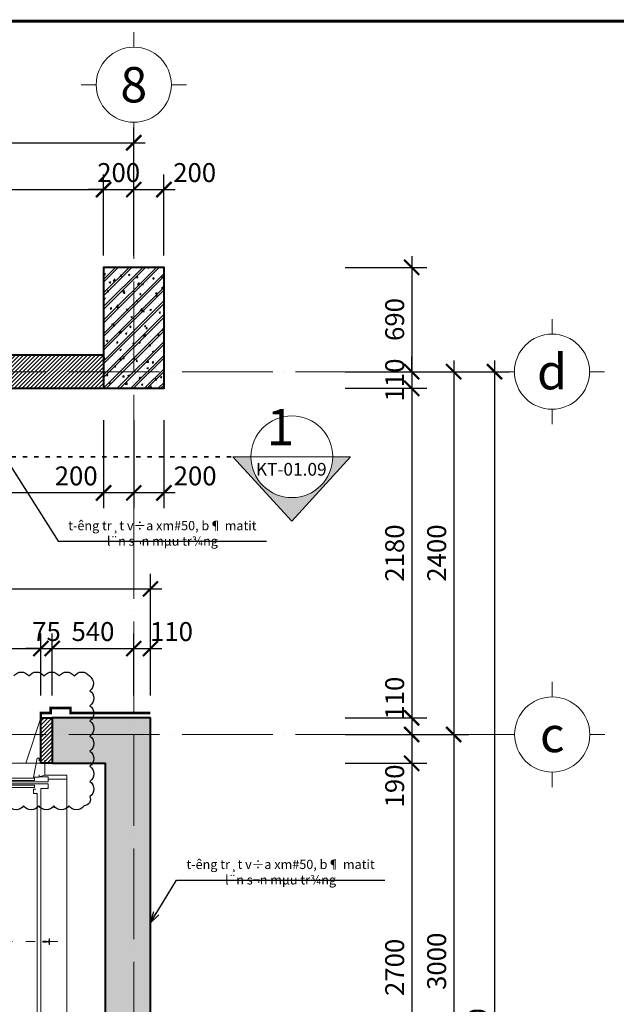
# Model space of a CAD drawing. Units: millimetres. Extents: x -2193128 to -1395930, y -1941745 to -1442334.
# Drawn here: x -2066126 to -2058230, y -1850347 to -1837321 of the extents above; entities that cross this region are included whole.
import ezdxf
from ezdxf.enums import TextEntityAlignment as Align

# ---------------------------------------------------------------- set-up
doc = ezdxf.new("R2010")
doc.units = ezdxf.units.MM
doc.header["$MEASUREMENT"] = 0
doc.header["$PDMODE"] = 35
doc.header["$PDSIZE"] = 0.000315
doc.linetypes.add('ACAD_ISO03W100', pattern=[30, 12, -18])
doc.linetypes.add('ACAD_ISO04W100', pattern=[30, 24, -3, 0, -3])
doc.layers.get('0').update_dxf_attribs({"linetype": 'CONTINUOUS', "lineweight": 18})
doc.layers.get('DEFPOINTS').update_dxf_attribs({"linetype": 'CONTINUOUS', "lineweight": 18})
for name, color, linetype in [('06- General text', 1, 'CONTINUOUS'), ('A-TEXT', 1, 'CONTINUOUS'), ('vlieu', 8, 'CONTINUOUS')]:
    doc.layers.add(name, color=color, linetype=linetype)
for name, color, linetype, lineweight in [('A-Wall', 2, 'CONTINUOUS', 40), ('gridline', 45, 'CONTINUOUS', 5), ('KT-1-Column(cotbetong)', 1, 'CONTINUOUS', 40), ('KT-10.axis(truc)', 14, 'ACAD_ISO04W100', 0), ('KT-2-Text', 2, 'CONTINUOUS', 25), ('KT-3-Symbol(cackyhieu)', 6, 'CONTINUOUS', 15), ('KT-9-Materials(chenvatlieu)', 251, 'CONTINUOUS', 0), ('KTHUOC', 7, 'CONTINUOUS', 15), ('MANH01', 8, 'CONTINUOUS', 5), ('netkhuat', 4, 'CONTINUOUS', 35)]:
    doc.layers.add(name, color=color, linetype=linetype, lineweight=lineweight)
doc.styles.add('1-KT', font='vnsimli.shx', dxfattribs={"width": 0.7})
doc.styles.add('Arial', font='arial.ttf')
doc.styles.add('Brief text', font='Vhhels.ttf')
doc.styles.add('DIM1', font='romans.shx', dxfattribs={"width": 0.8})
doc.styles.add('General text 1', font='Vhavan.ttf')
doc.styles.add('ghichu', font='Vharial.ttf')
doc.styles.add('text-dim', font='vnsimli.shx', dxfattribs={"width": 0.7, "height": 250})
doc.dimstyles.new('1-1', dxfattribs={"dimtxt": 250, "dimasz": 200, "dimexe": 200, "dimexo": 50, "dimgap": 100, "dimtad": 1, "dimdec": 0, "dimzin": 0, "dimdsep": 46, "dimtxsty": 'DIM1', "dimblk": 'ARCHTICK', "dimcen": 100, "dimdle": 150, "dimclrd": 185, "dimclre": 185, "dimclrt": 4, "dimadec": 0, "dimazin": 0, "dimtfac": 0.0001, "dimtdec": 0, "dimtix": 1, "dimtmove": 2, "dimatfit": 3, "dimldrblk": 'DOTSMALL', "dimfxl": 1, "dimtolj": 1, "dimtzin": 0, "dimarcsym": 0})
doc.dimstyles.new('1-100', dxfattribs={"dimscale": 100, "dimtxt": 2.5, "dimasz": 1.5, "dimexe": 2, "dimexo": 0, "dimgap": 1, "dimtad": 1, "dimdec": 0, "dimzin": 0, "dimdsep": 46, "dimtxsty": '1-KT', "dimblk": 'ARCHTICK', "dimcen": 0.09, "dimdle": 1, "dimclrd": 256, "dimclre": 256, "dimclrt": 2, "dimadec": 0, "dimazin": 0, "dimtfac": 1, "dimtdec": 0, "dimtix": 1, "dimtmove": 2, "dimatfit": 3, "dimldrblk": 'OPEN30', "dimfxl": 1, "dimtolj": 1, "dimtzin": 0, "dimarcsym": 0})
doc.dimstyles.new('1.50', dxfattribs={"dimtxt": 250, "dimasz": 200, "dimexe": 200, "dimexo": 50, "dimgap": 100, "dimtad": 1, "dimdec": 0, "dimlfac": 0.5, "dimzin": 0, "dimdsep": 46, "dimtxsty": 'DIM1', "dimblk": 'ARCHTICK', "dimcen": 100, "dimdle": 150, "dimclrd": 185, "dimclre": 185, "dimclrt": 4, "dimadec": 0, "dimazin": 0, "dimtfac": 0.0001, "dimtdec": 0, "dimtix": 1, "dimtmove": 2, "dimatfit": 3, "dimldrblk": 'DOTSMALL', "dimfxl": 1, "dimtolj": 1, "dimtzin": 0, "dimarcsym": 0})
pattern_1 = [(50, (0, 29845.83), (215.178055, -18.82564), [22.5, -247.5]), (355, (0, 29845.83), (-41.6254, 225.65764), [18, -198]), (100.4514, (17.93, 29844.26), (173.552815, 206.831863), [19.122057, -210.342634]), (46.1842, (0, 29905.83), (320.172315, -49.655704), [33.75, -371.25]), (96.6356, (26.68, 29901.7), (280.39881, 292.23536), [28.683086, -315.5139]), (351.1842, (0, 29905.83), (280.398584, 292.23558), [27, -297]), (21, (30, 29890.83), (179.072116, -120.785667), [22.5, -247.5]), (326, (30, 29890.83), (72.9946, 217.545014), [18, -198]), (71.4514, (44.92, 29880.77), (252.066789, 96.759149), [19.122057, -210.342634]), (37.5, (0, 29845.83), (3.6479566, 99.8681561), [0, -195.6, 0, -201, 0, -198.75]), (7.5, (0, 29845.83), (78.9208612, 118.3235136), [0, -114.6, 0, -191.1, 0, -75.75]), (327.5, (-66.9, 29845.83), (160.1467309, -6.7664615), [0, -75, 0, -234, 0, -310.5]), (317.5, (-96.9, 29845.83), (174.955851, 30.031495), [0, -97.5, 0, -155.4, 0, -220.5]), (45, (0, 29845.83), (-90.1561146, 90.1561146), []), (45, (0, 29882.58), (-90.1561146, 90.1561146), [])]

# ---------------------------------------------------------------- blocks, each defined once
blk = doc.blocks.new('_ARCHTICK')
at = {"color": 0, "linetype": 'ByBlock', "const_width": 0.15}
blk.add_lwpolyline([(-0.5, -0.5), (0.5, 0.5)], dxfattribs=at)
blk = doc.blocks.new('*D166')
at = {"layer": 'DEFPOINTS', "color": 0, "ltscale": 0.5}
for p in [(-2064616, -1838949), (-2079016, -1840489), (-2064616, -1840489)]:
    blk.add_point(p, dxfattribs=at)
at = {"layer": 'KTHUOC', "color": 185, "lineweight": -2, "ltscale": 0.5}
for p, q in [((-2079016, -1840439), (-2079016, -1838749)), ((-2064616, -1840439), (-2064616, -1838749)), ((-2079166, -1838949), (-2064466, -1838949))]:
    blk.add_line(p, q, dxfattribs=at)
at = {"layer": 'KTHUOC', "color": 185, "lineweight": -2, "ltscale": 0.5, "xscale": 200, "yscale": 200, "zscale": 200, "rotation": 180}
blk.add_blockref('_ARCHTICK', (-2079016, -1838949), dxfattribs=at)
at = {"layer": 'KTHUOC', "color": 185, "lineweight": -2, "ltscale": 0.5, "xscale": 200, "yscale": 200, "zscale": 200}
blk.add_blockref('_ARCHTICK', (-2064616, -1838949), dxfattribs=at)
at = {"layer": 'KTHUOC', "color": 4, "ltscale": 0.5, "insert": (-2071816, -1838724), "char_height": 250, "attachment_point": 5, "style": 'DIM1'}
blk.add_mtext('\\A1;14400', dxfattribs=at)
blk = doc.blocks.new('_DotSmall')
at = {"color": 0, "linetype": 'ByBlock', "const_width": 0.5}
blk.add_lwpolyline([(-0.0625, 0, 1), (0.0625, 0, 1)], format="xyb", close=True, dxfattribs=at)
blk = doc.blocks.new('*U16')
for p, q in [((0, -1.7), (0, 0)), ((-4.25, -5.95), (-5.95, -5.95)), ((4.25, -5.95), (5.95, -5.95)), ((0, -10.2), (0, -11.9))]:
    blk.add_line(p, q)
blk.add_circle((0, -5.95), 4.25)
at = {"layer": '06- General text', "style": 'Brief text'}
blk.add_attdef('GIRD', text='', height=4, dxfattribs=at).set_placement((0, -5.95), align=Align.MIDDLE_CENTER)
blk = doc.blocks.new('*D148')
at = {"layer": 'DEFPOINTS', "color": 0, "ltscale": 0.5}
for p in [(-2061867, -1840598), (-2061867, -1841978), (-2060938, -1841978)]:
    blk.add_point(p, dxfattribs=at)
at = {"layer": 'KTHUOC', "color": 185, "lineweight": -2, "ltscale": 0.5}
for p, q in [((-2060938, -1840448), (-2060938, -1842128)), ((-2061817, -1840598), (-2060738, -1840598)), ((-2061817, -1841978), (-2060738, -1841978))]:
    blk.add_line(p, q, dxfattribs=at)
at = {"layer": 'KTHUOC', "color": 185, "lineweight": -2, "ltscale": 0.5, "xscale": 200, "yscale": 200, "zscale": 200}
for p, rotation in [((-2060938, -1840598), 90), ((-2060938, -1841978), 270)]:
    blk.add_blockref('_ARCHTICK', p, dxfattribs=dict(at, rotation=rotation))
at = {"layer": 'KTHUOC', "color": 4, "ltscale": 0.5, "insert": (-2061163, -1841288), "char_height": 250, "attachment_point": 5, "rotation": 90, "style": 'DIM1'}
blk.add_mtext('\\A1;690', dxfattribs=at)
blk = doc.blocks.new('*D149')
at = {"layer": 'DEFPOINTS', "color": 0, "ltscale": 0.5}
for p in [(-2061867, -1841978), (-2061867, -1842198), (-2060938, -1842198)]:
    blk.add_point(p, dxfattribs=at)
at = {"layer": 'KTHUOC', "color": 185, "lineweight": -2, "ltscale": 0.5}
for p, q in [((-2060938, -1841978), (-2060938, -1841778)), ((-2061817, -1841978), (-2060738, -1841978)), ((-2060938, -1841978), (-2060938, -1842198)), ((-2061817, -1842198), (-2060738, -1842198)), ((-2060938, -1842198), (-2060938, -1842398))]:
    blk.add_line(p, q, dxfattribs=at)
at = {"layer": 'KTHUOC', "color": 185, "lineweight": -2, "ltscale": 0.5, "xscale": 200, "yscale": 200, "zscale": 200}
for p, rotation in [((-2060938, -1841978), 270), ((-2060938, -1842198), 90)]:
    blk.add_blockref('_ARCHTICK', p, dxfattribs=dict(at, rotation=rotation))
at = {"layer": 'KTHUOC', "color": 4, "ltscale": 0.5, "insert": (-2061163, -1842088), "char_height": 250, "attachment_point": 5, "rotation": 90, "style": 'DIM1'}
blk.add_mtext('\\A1;110', dxfattribs=at)
blk = doc.blocks.new('*D150')
at = {"layer": 'DEFPOINTS', "color": 0, "ltscale": 0.5}
for p in [(-2061867, -1842198), (-2061867, -1846558), (-2060938, -1846558)]:
    blk.add_point(p, dxfattribs=at)
at = {"layer": 'KTHUOC', "color": 185, "lineweight": -2, "ltscale": 0.5}
for p, q in [((-2060938, -1842048), (-2060938, -1846708)), ((-2061817, -1842198), (-2060738, -1842198)), ((-2061817, -1846558), (-2060738, -1846558))]:
    blk.add_line(p, q, dxfattribs=at)
at = {"layer": 'KTHUOC', "color": 185, "lineweight": -2, "ltscale": 0.5, "xscale": 200, "yscale": 200, "zscale": 200}
for p, rotation in [((-2060938, -1842198), 90), ((-2060938, -1846558), 270)]:
    blk.add_blockref('_ARCHTICK', p, dxfattribs=dict(at, rotation=rotation))
at = {"layer": 'KTHUOC', "color": 4, "ltscale": 0.5, "insert": (-2061163, -1844378), "char_height": 250, "attachment_point": 5, "rotation": 90, "style": 'DIM1'}
blk.add_mtext('\\A1;2180', dxfattribs=at)
blk = doc.blocks.new('*D151')
at = {"layer": 'DEFPOINTS', "color": 0, "ltscale": 0.5}
for p in [(-2061867, -1846558), (-2061867, -1846778), (-2060938, -1846778)]:
    blk.add_point(p, dxfattribs=at)
at = {"layer": 'KTHUOC', "color": 185, "lineweight": -2, "ltscale": 0.5}
for p, q in [((-2060938, -1846408), (-2060938, -1846928)), ((-2061817, -1846558), (-2060738, -1846558)), ((-2061817, -1846778), (-2060738, -1846778))]:
    blk.add_line(p, q, dxfattribs=at)
at = {"layer": 'KTHUOC', "color": 185, "lineweight": -2, "ltscale": 0.5, "xscale": 200, "yscale": 200, "zscale": 200}
for p, rotation in [((-2060938, -1846558), 90), ((-2060938, -1846778), 270)]:
    blk.add_blockref('_ARCHTICK', p, dxfattribs=dict(at, rotation=rotation))
at = {"layer": 'KTHUOC', "color": 4, "ltscale": 0.5, "insert": (-2061163, -1846297), "char_height": 250, "attachment_point": 5, "rotation": 90, "style": 'DIM1'}
blk.add_mtext('\\A1;110', dxfattribs=at)
blk = doc.blocks.new('*D152')
at = {"layer": 'DEFPOINTS', "color": 0, "ltscale": 0.5}
for p in [(-2061867, -1846778), (-2061867, -1847159), (-2060938, -1847159)]:
    blk.add_point(p, dxfattribs=at)
at = {"layer": 'KTHUOC', "color": 185, "lineweight": -2, "ltscale": 0.5}
for p, q in [((-2060938, -1846628), (-2060938, -1847309)), ((-2061817, -1846778), (-2060738, -1846778)), ((-2061817, -1847159), (-2060738, -1847159))]:
    blk.add_line(p, q, dxfattribs=at)
at = {"layer": 'KTHUOC', "color": 185, "lineweight": -2, "ltscale": 0.5, "xscale": 200, "yscale": 200, "zscale": 200}
for p, rotation in [((-2060938, -1846778), 90), ((-2060938, -1847159), 270)]:
    blk.add_blockref('_ARCHTICK', p, dxfattribs=dict(at, rotation=rotation))
at = {"layer": 'KTHUOC', "color": 4, "ltscale": 0.5, "insert": (-2061163, -1847459), "char_height": 250, "attachment_point": 5, "rotation": 90, "style": 'DIM1'}
blk.add_mtext('\\A1;190', dxfattribs=at)
blk = doc.blocks.new('*D153')
at = {"layer": 'DEFPOINTS', "color": 0, "ltscale": 0.5}
for p in [(-2061867, -1847159), (-2061867, -1852559), (-2060938, -1852559)]:
    blk.add_point(p, dxfattribs=at)
at = {"layer": 'KTHUOC', "color": 185, "lineweight": -2, "ltscale": 0.5}
for p, q in [((-2060938, -1847009), (-2060938, -1852709)), ((-2061817, -1847159), (-2060738, -1847159)), ((-2061817, -1852559), (-2060738, -1852559))]:
    blk.add_line(p, q, dxfattribs=at)
at = {"layer": 'KTHUOC', "color": 185, "lineweight": -2, "ltscale": 0.5, "xscale": 200, "yscale": 200, "zscale": 200}
for p, rotation in [((-2060938, -1847159), 90), ((-2060938, -1852559), 270)]:
    blk.add_blockref('_ARCHTICK', p, dxfattribs=dict(at, rotation=rotation))
at = {"layer": 'KTHUOC', "color": 4, "ltscale": 0.5, "insert": (-2061163, -1849859), "char_height": 250, "attachment_point": 5, "rotation": 90, "style": 'DIM1'}
blk.add_mtext('\\A1;2700', dxfattribs=at)
blk = doc.blocks.new('*D116')
at = {"layer": 'DEFPOINTS', "color": 0, "ltscale": 0.5}
for p in [(-2064616, -1842570), (-2064216, -1842570), (-2064616, -1843582)]:
    blk.add_point(p, dxfattribs=at)
at = {"layer": 'KTHUOC', "color": 185, "lineweight": -2, "ltscale": 0.5}
for p, q in [((-2064616, -1842620), (-2064616, -1843782)), ((-2064216, -1842620), (-2064216, -1843782)), ((-2064066, -1843582), (-2064766, -1843582))]:
    blk.add_line(p, q, dxfattribs=at)
at = {"layer": 'KTHUOC', "color": 185, "lineweight": -2, "ltscale": 0.5, "xscale": 200, "yscale": 200, "zscale": 200, "rotation": 180}
blk.add_blockref('_ARCHTICK', (-2064616, -1843582), dxfattribs=at)
at = {"layer": 'KTHUOC', "color": 185, "lineweight": -2, "ltscale": 0.5, "xscale": 200, "yscale": 200, "zscale": 200}
blk.add_blockref('_ARCHTICK', (-2064216, -1843582), dxfattribs=at)
at = {"layer": 'KTHUOC', "color": 4, "ltscale": 0.5, "insert": (-2063804, -1843357), "char_height": 250, "attachment_point": 5, "style": 'DIM1'}
blk.add_mtext('\\A1;200', dxfattribs=at)
blk = doc.blocks.new('*D117')
at = {"layer": 'DEFPOINTS', "color": 0, "ltscale": 0.5}
for p in [(-2065016, -1842570), (-2064616, -1842570), (-2065016, -1843582)]:
    blk.add_point(p, dxfattribs=at)
at = {"layer": 'KTHUOC', "color": 185, "lineweight": -2, "ltscale": 0.5}
for p, q in [((-2065016, -1842620), (-2065016, -1843782)), ((-2064616, -1842620), (-2064616, -1843782)), ((-2064466, -1843582), (-2065166, -1843582))]:
    blk.add_line(p, q, dxfattribs=at)
at = {"layer": 'KTHUOC', "color": 185, "lineweight": -2, "ltscale": 0.5, "xscale": 200, "yscale": 200, "zscale": 200, "rotation": 180}
blk.add_blockref('_ARCHTICK', (-2065016, -1843582), dxfattribs=at)
at = {"layer": 'KTHUOC', "color": 185, "lineweight": -2, "ltscale": 0.5, "xscale": 200, "yscale": 200, "zscale": 200}
blk.add_blockref('_ARCHTICK', (-2064616, -1843582), dxfattribs=at)
at = {"layer": 'KTHUOC', "color": 4, "ltscale": 0.5, "insert": (-2065378, -1843357), "char_height": 250, "attachment_point": 5, "style": 'DIM1'}
blk.add_mtext('\\A1;200', dxfattribs=at)
blk = doc.blocks.new('*D118')
at = {"layer": 'DEFPOINTS', "color": 0, "ltscale": 0.5}
for p in [(-2069396, -1842570), (-2065016, -1842570), (-2069396, -1843582)]:
    blk.add_point(p, dxfattribs=at)
at = {"layer": 'KTHUOC', "color": 185, "lineweight": -2, "ltscale": 0.5}
for p, q in [((-2069396, -1842620), (-2069396, -1843782)), ((-2065016, -1842620), (-2065016, -1843782)), ((-2064866, -1843582), (-2069546, -1843582))]:
    blk.add_line(p, q, dxfattribs=at)
at = {"layer": 'KTHUOC', "color": 185, "lineweight": -2, "ltscale": 0.5, "xscale": 200, "yscale": 200, "zscale": 200, "rotation": 180}
blk.add_blockref('_ARCHTICK', (-2069396, -1843582), dxfattribs=at)
at = {"layer": 'KTHUOC', "color": 185, "lineweight": -2, "ltscale": 0.5, "xscale": 200, "yscale": 200, "zscale": 200}
blk.add_blockref('_ARCHTICK', (-2065016, -1843582), dxfattribs=at)
at = {"layer": 'KTHUOC', "color": 4, "ltscale": 0.5, "insert": (-2067206, -1843357), "char_height": 250, "attachment_point": 5, "style": 'DIM1'}
blk.add_mtext('\\A1;2190', dxfattribs=at)
blk = doc.blocks.new('*D125')
at = {"layer": 'DEFPOINTS', "color": 0, "ltscale": 0.5}
for p in [(-2064396, -1844852), (-2081396, -1846313), (-2064396, -1846313)]:
    blk.add_point(p, dxfattribs=at)
at = {"layer": 'KTHUOC', "color": 185, "lineweight": -2, "ltscale": 0.5}
for p, q in [((-2081396, -1846263), (-2081396, -1844652)), ((-2064396, -1846263), (-2064396, -1844652)), ((-2081546, -1844852), (-2064246, -1844852))]:
    blk.add_line(p, q, dxfattribs=at)
at = {"layer": 'KTHUOC', "color": 185, "lineweight": -2, "ltscale": 0.5, "xscale": 200, "yscale": 200, "zscale": 200, "rotation": 180}
blk.add_blockref('_ARCHTICK', (-2081396, -1844852), dxfattribs=at)
at = {"layer": 'KTHUOC', "color": 185, "lineweight": -2, "ltscale": 0.5, "xscale": 200, "yscale": 200, "zscale": 200}
blk.add_blockref('_ARCHTICK', (-2064396, -1844852), dxfattribs=at)
at = {"layer": 'KTHUOC', "color": 4, "ltscale": 0.5, "insert": (-2072896, -1844627), "char_height": 250, "attachment_point": 5, "style": 'DIM1'}
blk.add_mtext('\\A1;8500', dxfattribs=at)
blk = doc.blocks.new('*D144')
at = {"layer": 'DEFPOINTS', "color": 0, "ltscale": 0.5}
for p in [(-2061817, -1841978), (-2061817, -1846778), (-2060382, -1846778)]:
    blk.add_point(p, dxfattribs=at)
at = {"layer": 'KTHUOC', "color": 185, "lineweight": -2, "ltscale": 0.5}
for p, q in [((-2060382, -1841828), (-2060382, -1846928)), ((-2061767, -1841978), (-2060182, -1841978)), ((-2061767, -1846778), (-2060182, -1846778))]:
    blk.add_line(p, q, dxfattribs=at)
at = {"layer": 'KTHUOC', "color": 185, "lineweight": -2, "ltscale": 0.5, "xscale": 200, "yscale": 200, "zscale": 200}
for p, rotation in [((-2060382, -1841978), 90), ((-2060382, -1846778), 270)]:
    blk.add_blockref('_ARCHTICK', p, dxfattribs=dict(at, rotation=rotation))
at = {"layer": 'KTHUOC', "color": 4, "ltscale": 0.5, "insert": (-2060607, -1844378), "char_height": 250, "attachment_point": 5, "rotation": 90, "style": 'DIM1'}
blk.add_mtext('\\A1;2400', dxfattribs=at)
blk = doc.blocks.new('*D145')
at = {"layer": 'DEFPOINTS', "color": 0, "ltscale": 0.5}
for p in [(-2061817, -1846778), (-2061867, -1852778), (-2060382, -1852778)]:
    blk.add_point(p, dxfattribs=at)
at = {"layer": 'KTHUOC', "color": 185, "lineweight": -2, "ltscale": 0.5}
for p, q in [((-2060382, -1846628), (-2060382, -1852928)), ((-2061767, -1846778), (-2060182, -1846778)), ((-2061817, -1852778), (-2060182, -1852778))]:
    blk.add_line(p, q, dxfattribs=at)
at = {"layer": 'KTHUOC', "color": 185, "lineweight": -2, "ltscale": 0.5, "xscale": 200, "yscale": 200, "zscale": 200}
for p, rotation in [((-2060382, -1846778), 90), ((-2060382, -1852778), 270)]:
    blk.add_blockref('_ARCHTICK', p, dxfattribs=dict(at, rotation=rotation))
at = {"layer": 'KTHUOC', "color": 4, "ltscale": 0.5, "insert": (-2060607, -1849778), "char_height": 250, "attachment_point": 5, "rotation": 90, "style": 'DIM1'}
blk.add_mtext('\\A1;3000', dxfattribs=at)
blk = doc.blocks.new('*D147')
at = {"layer": 'DEFPOINTS', "color": 0, "ltscale": 0.5}
for p in [(-2061767, -1841978), (-2061817, -1859579), (-2059842, -1859579)]:
    blk.add_point(p, dxfattribs=at)
at = {"layer": 'KTHUOC', "color": 185, "lineweight": -2, "ltscale": 0.5}
for p, q in [((-2059842, -1841828), (-2059842, -1859729)), ((-2061717, -1841978), (-2059642, -1841978)), ((-2061767, -1859579), (-2059642, -1859579))]:
    blk.add_line(p, q, dxfattribs=at)
at = {"layer": 'KTHUOC', "color": 185, "lineweight": -2, "ltscale": 0.5, "xscale": 200, "yscale": 200, "zscale": 200}
for p, rotation in [((-2059842, -1841978), 90), ((-2059842, -1859579), 270)]:
    blk.add_blockref('_ARCHTICK', p, dxfattribs=dict(at, rotation=rotation))
at = {"layer": 'KTHUOC', "color": 4, "ltscale": 0.5, "insert": (-2060067, -1850778), "char_height": 250, "attachment_point": 5, "rotation": 90, "style": 'DIM1'}
blk.add_mtext('\\A1;8800', dxfattribs=at)
blk = doc.blocks.new('_Open30')
at = {"color": 0, "linetype": 'ByBlock', "lineweight": -2}
for p, q in [((-1, 0.268), (0, 0)), ((0, 0), (-1, -0.268)), ((0, 0), (-1, 0))]:
    blk.add_line(p, q, dxfattribs=at)
blk = doc.blocks.new('*D188')
at = {"layer": 'DEFPOINTS', "color": 0, "ltscale": 0.5}
for p in [(-2065016, -1839569), (-2069396, -1840489), (-2065016, -1840489)]:
    blk.add_point(p, dxfattribs=at)
at = {"layer": 'KTHUOC', "color": 185, "lineweight": -2, "ltscale": 0.5}
for p, q in [((-2069396, -1840439), (-2069396, -1839369)), ((-2065016, -1840439), (-2065016, -1839369)), ((-2069546, -1839569), (-2064866, -1839569))]:
    blk.add_line(p, q, dxfattribs=at)
at = {"layer": 'KTHUOC', "color": 185, "lineweight": -2, "ltscale": 0.5, "xscale": 200, "yscale": 200, "zscale": 200, "rotation": 180}
blk.add_blockref('_ARCHTICK', (-2069396, -1839569), dxfattribs=at)
at = {"layer": 'KTHUOC', "color": 185, "lineweight": -2, "ltscale": 0.5, "xscale": 200, "yscale": 200, "zscale": 200}
blk.add_blockref('_ARCHTICK', (-2065016, -1839569), dxfattribs=at)
at = {"layer": 'KTHUOC', "color": 4, "ltscale": 0.5, "insert": (-2067206, -1839344), "char_height": 250, "attachment_point": 5, "style": 'DIM1'}
blk.add_mtext('\\A1;2190', dxfattribs=at)
blk = doc.blocks.new('*D189')
at = {"layer": 'DEFPOINTS', "color": 0, "ltscale": 0.5}
for p in [(-2064616, -1839569), (-2065016, -1840489), (-2064616, -1840489)]:
    blk.add_point(p, dxfattribs=at)
at = {"layer": 'KTHUOC', "color": 185, "lineweight": -2, "ltscale": 0.5}
for p, q in [((-2065016, -1840439), (-2065016, -1839369)), ((-2064616, -1840439), (-2064616, -1839369)), ((-2065016, -1839569), (-2065216, -1839569)), ((-2065016, -1839569), (-2064616, -1839569)), ((-2064616, -1839569), (-2064416, -1839569))]:
    blk.add_line(p, q, dxfattribs=at)
at = {"layer": 'KTHUOC', "color": 185, "lineweight": -2, "ltscale": 0.5, "xscale": 200, "yscale": 200, "zscale": 200}
blk.add_blockref('_ARCHTICK', (-2065016, -1839569), dxfattribs=at)
at = {"layer": 'KTHUOC', "color": 185, "lineweight": -2, "ltscale": 0.5, "xscale": 200, "yscale": 200, "zscale": 200, "rotation": 180}
blk.add_blockref('_ARCHTICK', (-2064616, -1839569), dxfattribs=at)
at = {"layer": 'KTHUOC', "color": 4, "ltscale": 0.5, "insert": (-2064816, -1839344), "char_height": 250, "attachment_point": 5, "style": 'DIM1'}
blk.add_mtext('\\A1;200', dxfattribs=at)
blk = doc.blocks.new('*D190')
at = {"layer": 'DEFPOINTS', "color": 0, "ltscale": 0.5}
for p in [(-2064216, -1839569), (-2064616, -1840489), (-2064216, -1840489)]:
    blk.add_point(p, dxfattribs=at)
at = {"layer": 'KTHUOC', "color": 185, "lineweight": -2, "ltscale": 0.5}
for p, q in [((-2064616, -1840439), (-2064616, -1839369)), ((-2064216, -1840439), (-2064216, -1839369)), ((-2064766, -1839569), (-2064066, -1839569))]:
    blk.add_line(p, q, dxfattribs=at)
at = {"layer": 'KTHUOC', "color": 185, "lineweight": -2, "ltscale": 0.5, "xscale": 200, "yscale": 200, "zscale": 200, "rotation": 180}
blk.add_blockref('_ARCHTICK', (-2064616, -1839569), dxfattribs=at)
at = {"layer": 'KTHUOC', "color": 185, "lineweight": -2, "ltscale": 0.5, "xscale": 200, "yscale": 200, "zscale": 200}
blk.add_blockref('_ARCHTICK', (-2064216, -1839569), dxfattribs=at)
at = {"layer": 'KTHUOC', "color": 4, "ltscale": 0.5, "insert": (-2063810, -1839344), "char_height": 250, "attachment_point": 5, "style": 'DIM1'}
blk.add_mtext('\\A1;200', dxfattribs=at)
blk = doc.blocks.new('*D272')
at = {"layer": 'DEFPOINTS', "color": 0, "ltscale": 0.5}
for p in [(-2065846, -1845641), (-2068346, -1846313), (-2065846, -1846313)]:
    blk.add_point(p, dxfattribs=at)
at = {"layer": 'KTHUOC', "color": 185, "lineweight": -2, "ltscale": 0.5}
for p, q in [((-2068346, -1846263), (-2068346, -1845441)), ((-2065846, -1846263), (-2065846, -1845441)), ((-2068496, -1845641), (-2065696, -1845641))]:
    blk.add_line(p, q, dxfattribs=at)
at = {"layer": 'KTHUOC', "color": 185, "lineweight": -2, "ltscale": 0.5, "xscale": 200, "yscale": 200, "zscale": 200, "rotation": 180}
blk.add_blockref('_ARCHTICK', (-2068346, -1845641), dxfattribs=at)
at = {"layer": 'KTHUOC', "color": 185, "lineweight": -2, "ltscale": 0.5, "xscale": 200, "yscale": 200, "zscale": 200}
blk.add_blockref('_ARCHTICK', (-2065846, -1845641), dxfattribs=at)
at = {"layer": 'KTHUOC', "color": 4, "ltscale": 0.5, "insert": (-2067096, -1845416), "char_height": 250, "attachment_point": 5, "style": 'DIM1'}
blk.add_mtext('\\A1;1250', dxfattribs=at)
blk = doc.blocks.new('*D273')
at = {"layer": 'DEFPOINTS', "color": 0, "ltscale": 0.5}
for p in [(-2064616, -1845641), (-2065696, -1846313), (-2064616, -1846313)]:
    blk.add_point(p, dxfattribs=at)
at = {"layer": 'KTHUOC', "color": 185, "lineweight": -2, "ltscale": 0.5}
for p, q in [((-2065696, -1846263), (-2065696, -1845441)), ((-2064616, -1846263), (-2064616, -1845441)), ((-2065846, -1845641), (-2064466, -1845641))]:
    blk.add_line(p, q, dxfattribs=at)
at = {"layer": 'KTHUOC', "color": 185, "lineweight": -2, "ltscale": 0.5, "xscale": 200, "yscale": 200, "zscale": 200, "rotation": 180}
blk.add_blockref('_ARCHTICK', (-2065696, -1845641), dxfattribs=at)
at = {"layer": 'KTHUOC', "color": 185, "lineweight": -2, "ltscale": 0.5, "xscale": 200, "yscale": 200, "zscale": 200}
blk.add_blockref('_ARCHTICK', (-2064616, -1845641), dxfattribs=at)
at = {"layer": 'KTHUOC', "color": 4, "ltscale": 0.5, "insert": (-2065156, -1845416), "char_height": 250, "attachment_point": 5, "style": 'DIM1'}
blk.add_mtext('\\A1;540', dxfattribs=at)
blk = doc.blocks.new('*D274')
at = {"layer": 'DEFPOINTS', "color": 0, "ltscale": 0.5}
for p in [(-2064396, -1845641), (-2064616, -1846313), (-2064396, -1846313)]:
    blk.add_point(p, dxfattribs=at)
at = {"layer": 'KTHUOC', "color": 185, "lineweight": -2, "ltscale": 0.5}
for p, q in [((-2064616, -1846263), (-2064616, -1845441)), ((-2064396, -1846263), (-2064396, -1845441)), ((-2064766, -1845641), (-2064246, -1845641))]:
    blk.add_line(p, q, dxfattribs=at)
at = {"layer": 'KTHUOC', "color": 185, "lineweight": -2, "ltscale": 0.5, "xscale": 200, "yscale": 200, "zscale": 200, "rotation": 180}
blk.add_blockref('_ARCHTICK', (-2064616, -1845641), dxfattribs=at)
at = {"layer": 'KTHUOC', "color": 185, "lineweight": -2, "ltscale": 0.5, "xscale": 200, "yscale": 200, "zscale": 200}
blk.add_blockref('_ARCHTICK', (-2064396, -1845641), dxfattribs=at)
at = {"layer": 'KTHUOC', "color": 4, "ltscale": 0.5, "insert": (-2064117, -1845416), "char_height": 250, "attachment_point": 5, "style": 'DIM1'}
blk.add_mtext('\\A1;110', dxfattribs=at)
blk = doc.blocks.new('*D266')
at = {"layer": 'DEFPOINTS', "color": 0, "ltscale": 0.5}
for p in [(-2065696, -1845641), (-2065846, -1846313), (-2065696, -1846313)]:
    blk.add_point(p, dxfattribs=at)
at = {"layer": 'KTHUOC', "color": 185, "lineweight": -2, "ltscale": 0.5}
for p, q in [((-2065846, -1846263), (-2065846, -1845441)), ((-2065696, -1846263), (-2065696, -1845441)), ((-2065846, -1845641), (-2066046, -1845641)), ((-2065846, -1845641), (-2065696, -1845641)), ((-2065696, -1845641), (-2065496, -1845641))]:
    blk.add_line(p, q, dxfattribs=at)
at = {"layer": 'KTHUOC', "color": 185, "lineweight": -2, "ltscale": 0.5, "xscale": 200, "yscale": 200, "zscale": 200}
blk.add_blockref('_ARCHTICK', (-2065846, -1845641), dxfattribs=at)
at = {"layer": 'KTHUOC', "color": 185, "lineweight": -2, "ltscale": 0.5, "xscale": 200, "yscale": 200, "zscale": 200, "rotation": 180}
blk.add_blockref('_ARCHTICK', (-2065696, -1845641), dxfattribs=at)
at = {"layer": 'KTHUOC', "color": 4, "ltscale": 0.5, "insert": (-2065771, -1845416), "char_height": 250, "attachment_point": 5, "style": 'DIM1'}
blk.add_mtext('\\A1;75', dxfattribs=at)
blk = doc.blocks.new('tm123')
at = {"layer": 'KT-9-Materials(chenvatlieu)'}
for p, q in [((-2065792, -1877162), (-2065866, -1877182)), ((-2065748, -1877214), (-2065501, -1877214))]:
    blk.add_line(p, q, dxfattribs=at)
at = {"layer": 'KT-9-Materials(chenvatlieu)', "linetype": 'ACAD_ISO03W100', "ltscale": 10}
blk.add_line((-2065623, -1879364), (-2068592, -1879364), dxfattribs=at)
at = {"layer": 'KT-9-Materials(chenvatlieu)'}
for points in [[(-2068400, -1876965), (-2068400, -1877162), (-2068691, -1877162), (-2068691, -1881971), (-2065501, -1881971), (-2065501, -1877162), (-2065792, -1877162), (-2065792, -1876965)], [(-2065866, -1877157), (-2065866, -1877187), (-2065941, -1877187), (-2065896, -1876935), (-2065866, -1876935), (-2065866, -1876971)], [(-2068325, -1877182), (-2068469, -1877182), (-2068469, -1877251), (-2065748, -1877251), (-2065748, -1877182), (-2065866, -1877182)], [(-2065748, -1877276), (-2068469, -1877276), (-2068469, -1877340), (-2068345, -1877340), (-2068345, -1881364), (-2065847, -1881364)], [(-2065748, -1877276), (-2065748, -1877276), (-2065748, -1877340), (-2065847, -1877340), (-2065847, -1881364), (-2065847, -1881364)], [(-2065914, -1877345), (-2065941, -1877345), (-2065941, -1877404), (-2065896, -1877404), (-2065896, -1881324), (-2065896, -1881324)]]:
    blk.add_lwpolyline(points, dxfattribs=at)
for points in [[(-2068269, -1877200), (-2065928, -1877200), (-2065928, -1877232), (-2068269, -1877232)], [(-2065928, -1877324), (-2068269, -1877324), (-2068269, -1877292), (-2065928, -1877292), (-2065928, -1877292), (-2065928, -1877324)], [(-2065730, -1879326), (-2065730, -1879403), (-2065735, -1879403), (-2065738, -1879368), (-2065776, -1879368), (-2065778, -1879369), (-2065818, -1879369), (-2065818, -1879359), (-2065778, -1879359), (-2065776, -1879361), (-2065738, -1879361), (-2065735, -1879326)]]:
    blk.add_lwpolyline(points, close=True, dxfattribs=at)
blk = doc.blocks.new('a111')
at = {"const_width": 0.8}
blk.add_lwpolyline([(26.97, 581.85), (26.97, 10), (831, 10), (831, 581.86)], close=True, dxfattribs=at)
for tag, p, height, style in [('HANGMUC', (776.5, 191.23), 3, 'Arial'), ('TENBANVE', (776.35, 169.17), 4, 'General text 1'), ('DRAWINGNAME', (771.25, 161.97), 4, 'General text 1'), ('TRỬVĂNNGHỊ', (749.65, 103.29), 2.5, 'Arial'), ('TRUONGPHONG', (749.84, 86.14), 2.5, 'Arial'), ('CHUTRITK', (749.47, 69.87), 2.5, 'Arial'), ('THIETKE', (749.58, 52.82), 2.5, 'Arial'), ('KIEM', (749.39, 35.8), 2.5, 'Arial'), ('TILE', (754.76, 25.16), 2.5, 'Arial'), ('FILENAME', (772.27, 25.09), 3, 'Arial'), ('NGAYHT', (752.84, 13.28), 2.5, 'Arial'), ('SO_BANVE', (787.84, 12.5), 4.5, 'Brief text')]:
    blk.add_attdef(tag, p, '', height=height, dxfattribs=dict(style=style))

msp = doc.modelspace()

# ---------------------------------------------------------------- hatches: boundary and pattern name
at = {"layer": 'KT-9-Materials(chenvatlieu)', "ltscale": 0.5}
h = msp.add_hatch(color=256, dxfattribs=at)
edge = h.paths.add_edge_path()
edge.add_line((-2063064.4, -1843103.7), (-2063304.4, -1843103.7))
edge.add_line((-2063304.4, -1843103.7), (-2062525.5, -1843953.7))
edge.add_line((-2062525.5, -1843953.7), (-2061746.6, -1843103.7))
edge.add_line((-2061746.6, -1843103.7), (-2061982.4, -1843103.7))
edge.add_arc((-2062523.4, -1843103.7), 541, 269.97027, 360, ccw=False)
edge.add_arc((-2062523.4, -1843103.7), 541, 180, 269.97027, ccw=False)
at = {"layer": 'vlieu', "ltscale": 0.5}
h = msp.add_hatch(dxfattribs=at)
h.set_pattern_fill('BT-01', color=256, scale=30, style=0, pattern_type=2)
h.set_pattern_definition(pattern_1)
h.paths.add_polyline_path([(-2065015.9, -1842198.1), (-2064215.9, -1842198.1), (-2064215.9, -1840598.1), (-2065015.9, -1840598.1)])
h = msp.add_hatch(dxfattribs=at)
h.set_pattern_fill('ANSI31', color=256, scale=300, style=0)
h.set_pattern_definition([(45, (0, 29845.834), (-26.5165043, 26.5165043), [])])
h.paths.add_polyline_path([(-2069395.9, -1841978.2), (-2069395.9, -1842198.1), (-2065015.9, -1842198.1), (-2065015.9, -1841978.2)])
h.paths.add_polyline_path([(-2065015.9, -1841978.2), (-2065015.9, -1841758.1), (-2069395.9, -1841758.1), (-2069395.9, -1841978.2)])
h = msp.add_hatch(dxfattribs=at)
h.set_pattern_fill('BT-01', color=256, scale=30, style=0, pattern_type=2)
h.set_pattern_definition(pattern_1)
h.paths.add_polyline_path([(-2064396, -1853158.7), (-2064395.9, -1846558.2), (-2065695.9, -1846558.2), (-2065695.9, -1847158.9), (-2064995.9, -1847158.9), (-2064996, -1852558.8), (-2080796, -1852558.8), (-2080795.9, -1849258.2), (-2081395.9, -1849258.2), (-2081396, -1853158.7)])
h = msp.add_hatch(dxfattribs=at)
h.set_pattern_fill('ANSI31', color=256, scale=300, style=0)
h.set_pattern_definition([(45, (9000.08, 29845.867), (-26.5165043, 26.5165043), [])])
h.paths.add_polyline_path([(-2068345.9, -1846558.1), (-2068495.9, -1846558.1), (-2068495.9, -1847158.1), (-2068345.9, -1847158.1)])
h.paths.add_polyline_path([(-2065695.9, -1846558.1), (-2065845.9, -1846558.1), (-2065845.9, -1847158.1), (-2065695.9, -1847158.1)])

# ---------------------------------------------------------------- linework, layer by layer
msp.add_lwpolyline([(-2065845.9, -1846558.1), (-2066045.9, -1847158.1), (-2066045.9, -1847158.1), (-2066045.9, -1847158.1), (-2065845.9, -1847158.1)])
at = {"layer": 'A-Wall', "color": 2, "linetype": 'Continuous', "lineweight": 40}
for p, q in [((-2065015.9, -1841758.1), (-2069395.9, -1841758.1)), ((-2069395.9, -1842198.1), (-2065015.9, -1842198.1))]:
    msp.add_line(p, q, dxfattribs=at)
msp.add_lwpolyline([(-2065695.9, -1847158.8), (-2065845.9, -1847158.8), (-2065845.9, -1846558.1), (-2065695.9, -1846558.1)], close=True, dxfattribs=at)
at = {"layer": 'gridline', "const_width": 32.7}
msp.add_lwpolyline([(-2065845.9, -1846558.1), (-2065845.9, -1846492.7), (-2065715.1, -1846492.7), (-2065715.1, -1846427.3), (-2065453.5, -1846427.3), (-2065453.5, -1846492.9), (-2064395.9, -1846492.8)], dxfattribs=at)
at = {"layer": 'KT-1-Column(cotbetong)', "ltscale": 0.5}
for points in [[(-2065015.9, -1842198.1), (-2064215.9, -1842198.1), (-2064215.9, -1840598.1), (-2065015.9, -1840598.1)], [(-2064395.9, -1846558.2), (-2065695.9, -1846558.2), (-2065695.9, -1847158.9), (-2064995.9, -1847158.9), (-2064996, -1852558.8), (-2080796, -1852558.8), (-2080795.9, -1849258.2), (-2081395.9, -1849258.2), (-2081396, -1853158.7), (-2064396, -1853158.7)]]:
    msp.add_lwpolyline(points, close=True, dxfattribs=at)
at = {"layer": 'KT-10.axis(truc)', "ltscale": 50}
for p, q in [((-2064616, -1862985.5), (-2064616, -1838750.2)), ((-2059774.1, -1841978.2), (-2086177.4, -1841978.2)), ((-2059774.1, -1846778.3), (-2086177.4, -1846778.2))]:
    msp.add_line(p, q, dxfattribs=at)
at = {"layer": 'KT-3-Symbol(cackyhieu)'}
msp.add_line((-2061982.6, -1843103.7), (-2063064.7, -1843103.7), dxfattribs=at)
msp.add_lwpolyline([(-2063064.4, -1843103.7), (-2063304.4, -1843103.7), (-2062525.5, -1843953.7), (-2061746.6, -1843103.7), (-2061986.6, -1843103.7)], dxfattribs=at)
msp.add_circle((-2062523.7, -1843103.4), 541, dxfattribs=at)
at = {"layer": 'MANH01'}
msp.add_line((-2065695.9, -1847158.9), (-2068495.9, -1847158.1), dxfattribs=at)
at = {"layer": 'netkhuat', "linetype": 'ACAD_ISO03W100', "ltscale": 5}
msp.add_line((-2082435.5, -1843103.7), (-2063304.4, -1843103.7), dxfattribs=at)
at = {"layer": 'vlieu', "ltscale": 0.5}
msp.add_lwpolyline([(-2066203.3, -1846004.1, -0.5205671), (-2066003.3, -1846004.1, -0.5205671), (-2065803.3, -1846004.1, -0.5205671), (-2065603.3, -1846004.1, -0.5205671), (-2065403.3, -1846004.1, -0.5205671), (-2065203.3, -1846004.1, -0.5205671), (-2065197.4, -1846198.3, -0.5205671), (-2065197.4, -1846398.3, -0.5205671), (-2065197.4, -1846598.3, -0.5205671), (-2065197.4, -1846798.3, -0.5205671), (-2065197.4, -1846998.3, -0.5205671), (-2065197.4, -1847198.3, -0.5205671), (-2065197.4, -1847398.3, -0.5205671), (-2065197.4, -1847598.3, -0.5205671), (-2065274, -1847721.7, -0.5205671), (-2065474, -1847721.7, -0.5205671), (-2065674, -1847721.7, -0.5205671), (-2065874, -1847721.7, -0.5205671), (-2066074, -1847721.7, -0.5205671), (-2066274, -1847721.7, -0.5205671)], format="xyb", dxfattribs=at)

# ---------------------------------------------------------------- block references
at = {"xscale": 50, "yscale": 50, "zscale": 50}
msp.add_blockref('a111', (-2092974.7, -1866434.3), dxfattribs=at)
at = {"layer": 'KT-3-Symbol(cackyhieu)'}
ref = msp.add_blockref('*U16', (-2064616, -1838878.2), dxfattribs=dict(at, xscale=117, yscale=117, zscale=117, rotation=180))
ref.add_attrib('GIRD', '8', dxfattribs={"layer": '06- General text', "height": 468, "style": 'Brief text'}).set_placement((-2064616, -1838182), align=Align.MIDDLE_CENTER)
ref = msp.add_blockref('*U16', (-2059080.9, -1841282.1), dxfattribs=dict(at, xscale=-117, yscale=117, zscale=117))
ref.add_attrib('GIRD', 'd', dxfattribs={"layer": '06- General text', "height": 468, "style": 'Brief text'}).set_placement((-2059080.9, -1841978.2), align=Align.MIDDLE_CENTER)
ref = msp.add_blockref('*U16', (-2059077.9, -1846082), dxfattribs=dict(at, xscale=-117, yscale=117, zscale=117))
ref.add_attrib('GIRD', 'c', dxfattribs={"layer": '06- General text', "height": 468, "style": 'Brief text'}).set_placement((-2059077.9, -1846778.2), align=Align.MIDDLE_CENTER)
at = {"layer": 'KT-9-Materials(chenvatlieu)'}
msp.add_blockref('tm123', (0.1, 29845.8), dxfattribs=at)

# ---------------------------------------------------------------- texts
at = {"layer": 'A-TEXT', "attachment_point": 9, "style": 'ghichu'}
for s, insert, char_height, width in [('1', (-2062493.2, -1843101.3), 480, 1397.841), ('KT-01.09', (-2062063.1, -1843406), 168, 1200)]:
    msp.add_mtext(s, dxfattribs=dict(at, insert=insert, char_height=char_height, width=width))
at = {"layer": 'KT-2-Text', "char_height": 122.5, "width": 5409.994, "attachment_point": 2, "style": 'text-dim'}
for insert in [(-2064237.4, -1843953.6), (-2062673.1, -1848435.2)]:
    msp.add_mtext('t\xadêng tr¸t v÷a xm#50, b¶ matit\\Pl¨n s¬n mµu tr¾ng\\P', dxfattribs=dict(at, insert=insert))

# ---------------------------------------------------------------- dimensions: what is measured, and where the dimension line sits
at = {"layer": 'KTHUOC', "ltscale": 0.5}
for base, p1, p2, angle, dimstyle, picture, middle in [((-2064616, -1838948.7), (-2079016, -1840489.5), (-2064616, -1840489.5), 180, '1-1', '*D166', (-2071816, -1838723.7)), ((-2060937.7, -1841978.2), (-2061867.3, -1840598.1), (-2061867.3, -1841978.2), 90, '1.50', '*D148', (-2061162.7, -1841288.2)), ((-2060937.7, -1842198.1), (-2061867.3, -1841978.2), (-2061867.3, -1842198.1), 90, '1.50', '*D149', (-2061162.7, -1842088.2)), ((-2060381.8, -1846778.2), (-2061817.3, -1841978.2), (-2061817.3, -1846778.2), 90, '1.50', '*D144', (-2060606.8, -1844378.2)), ((-2059841.5, -1859578.8), (-2061767.3, -1841978.2), (-2061817.3, -1859578.8), 90, '1.50', '*D147', (-2060066.5, -1850778.5)), ((-2060937.7, -1846558.2), (-2061867.3, -1842198.1), (-2061867.3, -1846558.2), 90, '1.50', '*D150', (-2061162.7, -1844378.2)), ((-2060381.8, -1852778.1), (-2061817.3, -1846778.2), (-2061867.3, -1852778.1), 90, '1.50', '*D145', (-2060606.8, -1849778.2)), ((-2060937.7, -1852558.8), (-2061867.3, -1847158.9), (-2061867.3, -1852558.8), 90, '1.50', '*D153', (-2061162.7, -1849858.8))]:
    dim = msp.add_linear_dim(base=base, p1=p1, p2=p2, angle=angle, dimstyle=dimstyle, dxfattribs=at)
    dim.commit()
    dim.dimension.update_dxf_attribs({"geometry": picture, "text_midpoint": middle})
for base, p1, p2, picture, middle in [((-2065015.9, -1839569), (-2069395.9, -1840489.5), (-2065015.9, -1840489.5), '*D188', (-2067205.9, -1839344)), ((-2064616, -1839569), (-2065015.9, -1840489.5), (-2064616, -1840489.5), '*D189', (-2064815.9, -1839344)), ((-2069395.9, -1843581.6), (-2065015.9, -1842569.8), (-2069395.9, -1842569.8), '*D118', (-2067205.9, -1843356.6)), ((-2064395.9, -1844852.2), (-2081395.9, -1846313.4), (-2064395.9, -1846313.4), '*D125', (-2072895.9, -1844627.2)), ((-2065845.9, -1845640.5), (-2068345.9, -1846313.4), (-2065845.9, -1846313.4), '*D272', (-2067095.9, -1845415.5)), ((-2065695.9, -1845640.5), (-2065845.9, -1846313.4), (-2065695.9, -1846313.4), '*D266', (-2065770.9, -1845415.5)), ((-2064616, -1845640.5), (-2065695.9, -1846313.4), (-2064616, -1846313.4), '*D273', (-2065156, -1845415.5))]:
    dim = msp.add_linear_dim(base=base, p1=p1, p2=p2, dimstyle='1.50', dxfattribs=at)
    dim.commit()
    dim.dimension.update_dxf_attribs({"geometry": picture, "text_midpoint": middle})
for base, p1, p2, picture, middle in [((-2064215.9, -1839569), (-2064616, -1840489.5), (-2064215.9, -1840489.5), '*D190', (-2063810.2, -1839344)), ((-2065015.9, -1843581.6), (-2064615.9, -1842569.8), (-2065015.9, -1842569.8), '*D117', (-2065377.5, -1843356.6)), ((-2064615.9, -1843581.6), (-2064215.9, -1842569.8), (-2064615.9, -1842569.8), '*D116', (-2063803.7, -1843356.6)), ((-2064395.9, -1845640.5), (-2064616, -1846313.4), (-2064395.9, -1846313.4), '*D274', (-2064117.5, -1845415.5))]:
    dim = msp.add_linear_dim(base=base, p1=p1, p2=p2, dimstyle='1.50', dxfattribs=at)
    dim.commit()
    dim.dimension.update_dxf_attribs({"geometry": picture, "text_midpoint": middle, "dimtype": 160})
for base, p1, p2, picture, middle in [((-2060937.7, -1846778.2), (-2061867.3, -1846558.2), (-2061867.3, -1846778.2), '*D151', (-2061162.7, -1846297.2)), ((-2060937.7, -1847158.9), (-2061867.3, -1846778.2), (-2061867.3, -1847158.9), '*D152', (-2061162.7, -1847458.7))]:
    dim = msp.add_linear_dim(base=base, p1=p1, p2=p2, angle=90, dimstyle='1.50', dxfattribs=at)
    dim.commit()
    dim.dimension.update_dxf_attribs({"geometry": picture, "text_midpoint": middle, "dimtype": 160})

# ---------------------------------------------------------------- leaders
at = {"layer": 'KT-9-Materials(chenvatlieu)'}
for points in [[(-2066908.2, -1842198.1), (-2065616.9, -1844222.5), (-2062857.3, -1844222.5)], [(-2064395.9, -1849269.7), (-2064052.7, -1848704.2), (-2061293, -1848704.2)]]:
    msp.add_leader(points, dimstyle='1-100', override={"dimgap": 1, "dimtad": 0, "dimfxl": 2}, dxfattribs=at)

doc.saveas('drawing.dxf')
